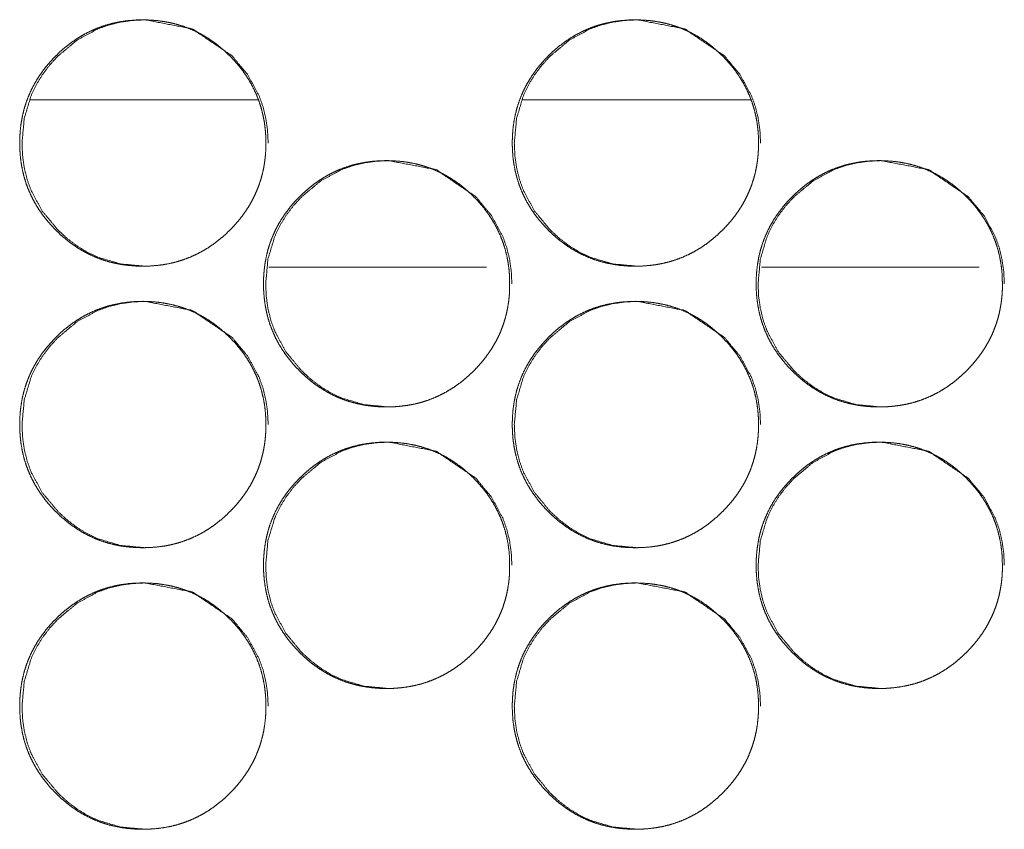
# Model space of a CAD drawing. Units: millimetres. Extents: x -7 to 7924, y -7 to 6389.
# Drawn here: x 3175 to 3203, y 4420 to 4443 of the extents above; entities that cross this region are included whole.
import ezdxf

# ---------------------------------------------------------------- set-up
doc = ezdxf.new("R2010")
doc.units = ezdxf.units.MM
doc.layers.add('Trimetric', color=7, linetype='Continuous')

msp = doc.modelspace()

# ---------------------------------------------------------------- linework, layer by layer
at = {"layer": 'Trimetric', "color": 151, "linetype": 'Continuous', "lineweight": 18}
for p, q in [((3175.064, 4440.901), (3181.523, 4440.901)), ((3189.044, 4440.901), (3195.513, 4440.901))]:
    msp.add_line(p, q, dxfattribs=at)
at = {"layer": 'Trimetric', "color": 193, "linetype": 'Continuous', "lineweight": 18}
for p, q in [((3188.021, 4436.151), (3181.839, 4436.151)), ((3202.01, 4436.151), (3195.827, 4436.151))]:
    msp.add_line(p, q, dxfattribs=at)
at = {"layer": 'Trimetric', "color": 151, "linetype": 'Continuous', "lineweight": 18}
for points, knots in [([(3181.75, 4439.675), (3181.751, 4439.497), (3181.739, 4439.32), (3181.719, 4439.148), (3181.692, 4438.977), (3181.656, 4438.812), (3181.612, 4438.649), (3181.56, 4438.489), (3181.5, 4438.333), (3181.432, 4438.18), (3181.356, 4438.03), (3181.272, 4437.883), (3181.18, 4437.741), (3181.079, 4437.6), (3180.972, 4437.464), (3180.855, 4437.33), (3180.732, 4437.201), (3180.584, 4437.061), (3180.43, 4436.929), (3180.273, 4436.809), (3180.111, 4436.698), (3179.946, 4436.599), (3179.775, 4436.51), (3179.6, 4436.431), (3179.422, 4436.363), (3179.238, 4436.305), (3179.051, 4436.258), (3178.859, 4436.221), (3178.664, 4436.196), (3178.462, 4436.18), (3178.26, 4436.175), (3178.057, 4436.18), (3177.854, 4436.196), (3177.659, 4436.222), (3177.466, 4436.259), (3177.279, 4436.305), (3177.095, 4436.363), (3176.916, 4436.431), (3176.742, 4436.51), (3176.571, 4436.599), (3176.406, 4436.697), (3176.244, 4436.808), (3176.088, 4436.927), (3175.934, 4437.059), (3175.787, 4437.199), (3175.647, 4437.346), (3175.515, 4437.501), (3175.396, 4437.657), (3175.285, 4437.82), (3175.186, 4437.986), (3175.097, 4438.157), (3175.018, 4438.331), (3174.95, 4438.51), (3174.892, 4438.694), (3174.846, 4438.881), (3174.809, 4439.074), (3174.783, 4439.269), (3174.767, 4439.471), (3174.762, 4439.674), (3174.767, 4439.877), (3174.783, 4440.08), (3174.809, 4440.275), (3174.846, 4440.469), (3174.892, 4440.656), (3174.95, 4440.84), (3175.018, 4441.019), (3175.096, 4441.193), (3175.186, 4441.364), (3175.284, 4441.53), (3175.395, 4441.692), (3175.514, 4441.848), (3175.646, 4442.002), (3175.785, 4442.149), (3175.933, 4442.289), (3176.087, 4442.422), (3176.244, 4442.541), (3176.407, 4442.652), (3176.572, 4442.751), (3176.743, 4442.84), (3176.917, 4442.919), (3177.095, 4442.987), (3177.279, 4443.044), (3177.466, 4443.091), (3177.659, 4443.128), (3177.853, 4443.154), (3178.055, 4443.17), (3178.258, 4443.175), (3178.461, 4443.169), (3178.663, 4443.154), (3178.858, 4443.127), (3179.051, 4443.091), (3179.238, 4443.044), (3179.422, 4442.986), (3179.601, 4442.918), (3179.775, 4442.839), (3179.946, 4442.75), (3180.111, 4442.652), (3180.273, 4442.541), (3180.429, 4442.422), (3180.583, 4442.29), (3180.73, 4442.15), (3180.869, 4442.003), (3181.001, 4441.849), (3181.12, 4441.693), (3181.231, 4441.53), (3181.329, 4441.365), (3181.418, 4441.194), (3181.497, 4441.02), (3181.565, 4440.841), (3181.623, 4440.657), (3181.669, 4440.47), (3181.707, 4440.276), (3181.733, 4440.081), (3181.749, 4439.878), (3181.75, 4439.675)], [0, 0, 0.00807, 0.01614, 0.023989, 0.031844, 0.039529, 0.047215, 0.054827, 0.062441, 0.070055, 0.077668, 0.08536, 0.093066, 0.100929, 0.108789, 0.116903, 0.12499, 0.134235, 0.143473, 0.15241, 0.161353, 0.170101, 0.178864, 0.187545, 0.196229, 0.204972, 0.213724, 0.222641, 0.231552, 0.240745, 0.249958, 0.259186, 0.268423, 0.277366, 0.286297, 0.29505, 0.303803, 0.312486, 0.321181, 0.329924, 0.338664, 0.347586, 0.356502, 0.365707, 0.37491, 0.384146, 0.393374, 0.402323, 0.41127, 0.42003, 0.428786, 0.437488, 0.44618, 0.454937, 0.46369, 0.472606, 0.481547, 0.490755, 0.499968, 0.509211, 0.518449, 0.527405, 0.536351, 0.545118, 0.553871, 0.562568, 0.571258, 0.58002, 0.588773, 0.597695, 0.606614, 0.615831, 0.625034, 0.634279, 0.643518, 0.652466, 0.661401, 0.670148, 0.678911, 0.687593, 0.696276, 0.705015, 0.713767, 0.722684, 0.731595, 0.740788, 0.750001, 0.759229, 0.768452, 0.777381, 0.786326, 0.795079, 0.803822, 0.812514, 0.821202, 0.829945, 0.838685, 0.847606, 0.856534, 0.86574, 0.874953, 0.884156, 0.893364, 0.902282, 0.911204, 0.919949, 0.928699, 0.937394, 0.946086, 0.954858, 0.96361, 0.972559, 0.981517, 0.990757, 1, 1]), ([(3178.326, 4436.175), (3178.324, 4436.175), (3177.625, 4436.239), (3176.981, 4436.431), (3176.678, 4436.575), (3176.39, 4436.751), (3176.115, 4436.959), (3175.853, 4437.199), (3175.404, 4437.739), (3175.084, 4438.331), (3174.972, 4438.647), (3174.892, 4438.976), (3174.844, 4439.318), (3174.828, 4439.674), (3174.892, 4440.373), (3175.084, 4441.019), (3175.228, 4441.322), (3175.403, 4441.611), (3175.611, 4441.887), (3175.851, 4442.149), (3176.39, 4442.598), (3176.982, 4442.919), (3177.297, 4443.031), (3177.625, 4443.111), (3177.967, 4443.159), (3178.321, 4443.175), (3179.664, 4442.918), (3180.793, 4442.15), (3181.24, 4441.612), (3181.559, 4441.02), (3181.671, 4440.704), (3181.751, 4440.374), (3181.8, 4440.031), (3181.817, 4439.675)], [0, 0, 0.00014, 0.042705, 0.083521, 0.103836, 0.124353, 0.145274, 0.166836, 0.20942, 0.250295, 0.270633, 0.291184, 0.312139, 0.333735, 0.376358, 0.417225, 0.437577, 0.458128, 0.479052, 0.500644, 0.543223, 0.584055, 0.604355, 0.624867, 0.645782, 0.667338, 0.750298, 0.833127, 0.875569, 0.91639, 0.936747, 0.957322, 0.978362, 1, 1]), ([(3195.738, 4439.675), (3195.739, 4439.497), (3195.727, 4439.32), (3195.708, 4439.148), (3195.68, 4438.977), (3195.644, 4438.812), (3195.6, 4438.649), (3195.548, 4438.489), (3195.488, 4438.333), (3195.42, 4438.18), (3195.344, 4438.03), (3195.26, 4437.883), (3195.168, 4437.741), (3195.067, 4437.6), (3194.96, 4437.464), (3194.842, 4437.33), (3194.719, 4437.201), (3194.572, 4437.061), (3194.417, 4436.929), (3194.261, 4436.809), (3194.099, 4436.698), (3193.933, 4436.599), (3193.762, 4436.51), (3193.588, 4436.431), (3193.409, 4436.363), (3193.225, 4436.305), (3193.039, 4436.258), (3192.846, 4436.221), (3192.651, 4436.196), (3192.449, 4436.18), (3192.247, 4436.175), (3192.043, 4436.18), (3191.841, 4436.196), (3191.646, 4436.222), (3191.452, 4436.259), (3191.266, 4436.305), (3191.081, 4436.363), (3190.903, 4436.431), (3190.728, 4436.51), (3190.557, 4436.599), (3190.392, 4436.697), (3190.23, 4436.808), (3190.074, 4436.927), (3189.92, 4437.059), (3189.773, 4437.199), (3189.633, 4437.346), (3189.501, 4437.501), (3189.382, 4437.657), (3189.271, 4437.82), (3189.172, 4437.986), (3189.083, 4438.157), (3189.004, 4438.331), (3188.936, 4438.51), (3188.879, 4438.694), (3188.832, 4438.881), (3188.795, 4439.074), (3188.769, 4439.269), (3188.753, 4439.471), (3188.748, 4439.674), (3188.753, 4439.877), (3188.769, 4440.08), (3188.795, 4440.275), (3188.832, 4440.469), (3188.878, 4440.656), (3188.936, 4440.84), (3189.004, 4441.019), (3189.082, 4441.193), (3189.171, 4441.364), (3189.271, 4441.53), (3189.381, 4441.692), (3189.5, 4441.848), (3189.632, 4442.002), (3189.772, 4442.149), (3189.919, 4442.289), (3190.074, 4442.422), (3190.23, 4442.541), (3190.393, 4442.652), (3190.558, 4442.751), (3190.729, 4442.84), (3190.903, 4442.919), (3191.082, 4442.987), (3191.266, 4443.044), (3191.453, 4443.091), (3191.646, 4443.128), (3191.84, 4443.154), (3192.042, 4443.17), (3192.245, 4443.175), (3192.448, 4443.169), (3192.65, 4443.154), (3192.845, 4443.127), (3193.039, 4443.091), (3193.225, 4443.044), (3193.409, 4442.986), (3193.588, 4442.918), (3193.763, 4442.839), (3193.933, 4442.75), (3194.099, 4442.652), (3194.261, 4442.541), (3194.417, 4442.422), (3194.571, 4442.29), (3194.718, 4442.15), (3194.857, 4442.003), (3194.989, 4441.849), (3195.108, 4441.693), (3195.218, 4441.53), (3195.317, 4441.365), (3195.406, 4441.194), (3195.485, 4441.02), (3195.553, 4440.841), (3195.611, 4440.657), (3195.658, 4440.47), (3195.695, 4440.276), (3195.721, 4440.081), (3195.737, 4439.878), (3195.738, 4439.675)], [0, 0, 0.008068, 0.016138, 0.023985, 0.031838, 0.039522, 0.047207, 0.054822, 0.06243, 0.070042, 0.077661, 0.085352, 0.093048, 0.100919, 0.108778, 0.116891, 0.124987, 0.13422, 0.143457, 0.152404, 0.161333, 0.170092, 0.178854, 0.187534, 0.19623, 0.204972, 0.213708, 0.222638, 0.231548, 0.240755, 0.249951, 0.259193, 0.268428, 0.27737, 0.2863, 0.295051, 0.303817, 0.312499, 0.321193, 0.329934, 0.338673, 0.347593, 0.356508, 0.365723, 0.374925, 0.384159, 0.393386, 0.402333, 0.411279, 0.420038, 0.428799, 0.437493, 0.446189, 0.454941, 0.463692, 0.472607, 0.481549, 0.490756, 0.499967, 0.509208, 0.518445, 0.527401, 0.536346, 0.545108, 0.553864, 0.562555, 0.571249, 0.580004, 0.588763, 0.597675, 0.606601, 0.615817, 0.625029, 0.634262, 0.64351, 0.652446, 0.661378, 0.670138, 0.678899, 0.687579, 0.696275, 0.705013, 0.713764, 0.722679, 0.731589, 0.740796, 0.749992, 0.759218, 0.768455, 0.777397, 0.786327, 0.795078, 0.803834, 0.812525, 0.821211, 0.829953, 0.838704, 0.847624, 0.856539, 0.865754, 0.874967, 0.884168, 0.893374, 0.902291, 0.911212, 0.919963, 0.928704, 0.937398, 0.946094, 0.954865, 0.963616, 0.972563, 0.98152, 0.990758, 1, 1]), ([(3192.306, 4436.175), (3192.304, 4436.175), (3191.605, 4436.239), (3190.96, 4436.431), (3190.658, 4436.575), (3190.369, 4436.751), (3190.094, 4436.959), (3189.832, 4437.199), (3189.383, 4437.739), (3189.063, 4438.331), (3188.951, 4438.647), (3188.871, 4438.976), (3188.823, 4439.318), (3188.807, 4439.674), (3188.871, 4440.373), (3189.063, 4441.019), (3189.206, 4441.322), (3189.382, 4441.611), (3189.59, 4441.887), (3189.83, 4442.149), (3190.369, 4442.598), (3190.961, 4442.919), (3191.276, 4443.031), (3191.605, 4443.111), (3191.947, 4443.159), (3192.301, 4443.175), (3193.645, 4442.918), (3194.773, 4442.15), (3195.22, 4441.612), (3195.54, 4441.02), (3195.652, 4440.704), (3195.732, 4440.374), (3195.781, 4440.031), (3195.798, 4439.675)], [0, 0, 0.00014, 0.042719, 0.083528, 0.10384, 0.124371, 0.145288, 0.166862, 0.209439, 0.250309, 0.270644, 0.291192, 0.312143, 0.333737, 0.376355, 0.417216, 0.437564, 0.458113, 0.479046, 0.500621, 0.543208, 0.584034, 0.60435, 0.624879, 0.64579, 0.667343, 0.75031, 0.833143, 0.875578, 0.916403, 0.936757, 0.957329, 0.978365, 1, 1]), ([(3188.674, 4435.675), (3188.674, 4435.497), (3188.663, 4435.32), (3188.643, 4435.148), (3188.615, 4434.978), (3188.58, 4434.812), (3188.535, 4434.649), (3188.484, 4434.489), (3188.424, 4434.333), (3188.356, 4434.18), (3188.28, 4434.03), (3188.195, 4433.883), (3188.103, 4433.741), (3188.003, 4433.6), (3187.895, 4433.464), (3187.778, 4433.33), (3187.655, 4433.201), (3187.508, 4433.061), (3187.353, 4432.929), (3187.197, 4432.809), (3187.034, 4432.698), (3186.869, 4432.599), (3186.698, 4432.51), (3186.524, 4432.431), (3186.345, 4432.363), (3186.161, 4432.305), (3185.975, 4432.258), (3185.782, 4432.222), (3185.587, 4432.196), (3185.385, 4432.18), (3185.183, 4432.175), (3184.979, 4432.18), (3184.777, 4432.196), (3184.582, 4432.222), (3184.388, 4432.259), (3184.202, 4432.306), (3184.018, 4432.363), (3183.839, 4432.431), (3183.664, 4432.509), (3183.494, 4432.599), (3183.329, 4432.698), (3183.166, 4432.808), (3183.011, 4432.927), (3182.857, 4433.059), (3182.71, 4433.199), (3182.57, 4433.346), (3182.438, 4433.501), (3182.318, 4433.657), (3182.208, 4433.82), (3182.109, 4433.985), (3182.019, 4434.156), (3181.941, 4434.331), (3181.873, 4434.51), (3181.815, 4434.694), (3181.768, 4434.881), (3181.731, 4435.074), (3181.706, 4435.269), (3181.69, 4435.471), (3181.685, 4435.674), (3181.69, 4435.877), (3181.706, 4436.08), (3181.731, 4436.275), (3181.768, 4436.469), (3181.815, 4436.656), (3181.873, 4436.84), (3181.941, 4437.019), (3182.019, 4437.193), (3182.108, 4437.364), (3182.207, 4437.53), (3182.317, 4437.692), (3182.437, 4437.848), (3182.568, 4438.002), (3182.708, 4438.149), (3182.856, 4438.29), (3183.01, 4438.421), (3183.166, 4438.541), (3183.329, 4438.652), (3183.494, 4438.751), (3183.665, 4438.841), (3183.84, 4438.919), (3184.019, 4438.987), (3184.202, 4439.045), (3184.389, 4439.092), (3184.582, 4439.128), (3184.776, 4439.154), (3184.978, 4439.17), (3185.18, 4439.175), (3185.384, 4439.169), (3185.586, 4439.153), (3185.781, 4439.128), (3185.975, 4439.091), (3186.161, 4439.044), (3186.345, 4438.986), (3186.524, 4438.918), (3186.699, 4438.84), (3186.869, 4438.75), (3187.034, 4438.651), (3187.197, 4438.541), (3187.352, 4438.421), (3187.507, 4438.29), (3187.653, 4438.15), (3187.793, 4438.003), (3187.925, 4437.849), (3188.044, 4437.693), (3188.154, 4437.53), (3188.253, 4437.365), (3188.342, 4437.194), (3188.42, 4437.02), (3188.488, 4436.841), (3188.546, 4436.657), (3188.593, 4436.47), (3188.63, 4436.276), (3188.656, 4436.081), (3188.673, 4435.878), (3188.674, 4435.675)], [0, 0, 0.008084, 0.016154, 0.024001, 0.031842, 0.039524, 0.047228, 0.054824, 0.062438, 0.070059, 0.077678, 0.08537, 0.093075, 0.100925, 0.108797, 0.116899, 0.124996, 0.13424, 0.143468, 0.152404, 0.161346, 0.170106, 0.178855, 0.187542, 0.196239, 0.204977, 0.213729, 0.222645, 0.231557, 0.240764, 0.249961, 0.259203, 0.268425, 0.277368, 0.286313, 0.295065, 0.303818, 0.312495, 0.32119, 0.329938, 0.338678, 0.347599, 0.356514, 0.365709, 0.374922, 0.384145, 0.393394, 0.402333, 0.411275, 0.420028, 0.42879, 0.437484, 0.446181, 0.454938, 0.463686, 0.472619, 0.481545, 0.490768, 0.499979, 0.509221, 0.518459, 0.527399, 0.536347, 0.54511, 0.553877, 0.562574, 0.571268, 0.58001, 0.588762, 0.597696, 0.606623, 0.61583, 0.625042, 0.634287, 0.643515, 0.652451, 0.661393, 0.670153, 0.678915, 0.687596, 0.696293, 0.705031, 0.713768, 0.722684, 0.731595, 0.740801, 0.749998, 0.759225, 0.768462, 0.777388, 0.786336, 0.795088, 0.80384, 0.812523, 0.821218, 0.829967, 0.838706, 0.847627, 0.856542, 0.865749, 0.874961, 0.884164, 0.89337, 0.902288, 0.911222, 0.919961, 0.928716, 0.937411, 0.946108, 0.95486, 0.963626, 0.972575, 0.981519, 0.990758, 1, 1]), ([(3185.246, 4432.175), (3185.243, 4432.175), (3184.545, 4432.239), (3183.9, 4432.431), (3183.598, 4432.575), (3183.309, 4432.751), (3183.034, 4432.959), (3182.771, 4433.199), (3182.323, 4433.739), (3182.003, 4434.331), (3181.891, 4434.647), (3181.811, 4434.976), (3181.763, 4435.318), (3181.747, 4435.674), (3181.811, 4436.373), (3182.003, 4437.019), (3182.147, 4437.321), (3182.322, 4437.611), (3182.53, 4437.887), (3182.77, 4438.149), (3183.309, 4438.598), (3183.901, 4438.919), (3184.216, 4439.031), (3184.545, 4439.111), (3184.886, 4439.159), (3185.241, 4439.175), (3186.584, 4438.918), (3187.713, 4438.15), (3188.159, 4437.612), (3188.479, 4437.02), (3188.591, 4436.704), (3188.672, 4436.374), (3188.72, 4436.031), (3188.737, 4435.675)], [0, 0, 0.00014, 0.042704, 0.08353, 0.103834, 0.124367, 0.145285, 0.166861, 0.209428, 0.250293, 0.270648, 0.291197, 0.31213, 0.333745, 0.376344, 0.417234, 0.437565, 0.458105, 0.479055, 0.500646, 0.543221, 0.58405, 0.604367, 0.624878, 0.645791, 0.667344, 0.750314, 0.833136, 0.875591, 0.916418, 0.936754, 0.957348, 0.978383, 1, 1]), ([(3202.664, 4435.675), (3202.664, 4435.497), (3202.653, 4435.32), (3202.633, 4435.148), (3202.605, 4434.978), (3202.57, 4434.812), (3202.526, 4434.649), (3202.474, 4434.489), (3202.414, 4434.333), (3202.346, 4434.18), (3202.27, 4434.03), (3202.185, 4433.883), (3202.094, 4433.741), (3201.993, 4433.6), (3201.885, 4433.464), (3201.768, 4433.33), (3201.645, 4433.201), (3201.497, 4433.061), (3201.343, 4432.929), (3201.186, 4432.809), (3201.024, 4432.698), (3200.858, 4432.599), (3200.688, 4432.51), (3200.513, 4432.431), (3200.335, 4432.363), (3200.151, 4432.305), (3199.964, 4432.258), (3199.771, 4432.222), (3199.576, 4432.196), (3199.374, 4432.18), (3199.172, 4432.175), (3198.969, 4432.18), (3198.766, 4432.196), (3198.571, 4432.222), (3198.377, 4432.259), (3198.19, 4432.306), (3198.006, 4432.363), (3197.828, 4432.431), (3197.653, 4432.509), (3197.482, 4432.599), (3197.317, 4432.698), (3197.155, 4432.808), (3196.999, 4432.927), (3196.845, 4433.059), (3196.698, 4433.199), (3196.558, 4433.346), (3196.426, 4433.501), (3196.307, 4433.657), (3196.196, 4433.82), (3196.097, 4433.985), (3196.008, 4434.156), (3195.929, 4434.331), (3195.861, 4434.51), (3195.803, 4434.694), (3195.756, 4434.881), (3195.72, 4435.074), (3195.693, 4435.269), (3195.678, 4435.471), (3195.673, 4435.674), (3195.678, 4435.877), (3195.694, 4436.08), (3195.72, 4436.275), (3195.756, 4436.469), (3195.803, 4436.656), (3195.861, 4436.84), (3195.929, 4437.019), (3196.007, 4437.193), (3196.096, 4437.364), (3196.195, 4437.53), (3196.306, 4437.692), (3196.425, 4437.848), (3196.557, 4438.002), (3196.696, 4438.149), (3196.844, 4438.29), (3196.999, 4438.421), (3197.155, 4438.541), (3197.318, 4438.652), (3197.483, 4438.751), (3197.654, 4438.841), (3197.829, 4438.919), (3198.007, 4438.987), (3198.191, 4439.045), (3198.378, 4439.092), (3198.57, 4439.128), (3198.765, 4439.154), (3198.967, 4439.17), (3199.17, 4439.175), (3199.373, 4439.169), (3199.575, 4439.153), (3199.771, 4439.128), (3199.964, 4439.091), (3200.151, 4439.044), (3200.335, 4438.986), (3200.513, 4438.918), (3200.688, 4438.84), (3200.859, 4438.75), (3201.024, 4438.651), (3201.186, 4438.541), (3201.342, 4438.421), (3201.496, 4438.29), (3201.643, 4438.15), (3201.783, 4438.003), (3201.914, 4437.849), (3202.033, 4437.693), (3202.144, 4437.53), (3202.243, 4437.365), (3202.332, 4437.194), (3202.41, 4437.02), (3202.478, 4436.841), (3202.536, 4436.657), (3202.583, 4436.47), (3202.62, 4436.276), (3202.646, 4436.081), (3202.663, 4435.878), (3202.664, 4435.675)], [0, 0, 0.008083, 0.016152, 0.023998, 0.031836, 0.03952, 0.047219, 0.054819, 0.062426, 0.070052, 0.07767, 0.085361, 0.093057, 0.100914, 0.108785, 0.116886, 0.124992, 0.134224, 0.143451, 0.152398, 0.161338, 0.170097, 0.178845, 0.187544, 0.196226, 0.204977, 0.213713, 0.222627, 0.231554, 0.240759, 0.249955, 0.259196, 0.268432, 0.277373, 0.286317, 0.295068, 0.303819, 0.312509, 0.321202, 0.32995, 0.338688, 0.347608, 0.356522, 0.365727, 0.374938, 0.38416, 0.393408, 0.402346, 0.411286, 0.420037, 0.428798, 0.437498, 0.446188, 0.454944, 0.463694, 0.472623, 0.48155, 0.49077, 0.499981, 0.509222, 0.518458, 0.527397, 0.536341, 0.545106, 0.553872, 0.562567, 0.571254, 0.580002, 0.588753, 0.597685, 0.606611, 0.615826, 0.625027, 0.634271, 0.643508, 0.652443, 0.661384, 0.670143, 0.678904, 0.687597, 0.696278, 0.705029, 0.713766, 0.72268, 0.731605, 0.740794, 0.750005, 0.759231, 0.768467, 0.777406, 0.786338, 0.795089, 0.80384, 0.812536, 0.821229, 0.829977, 0.838715, 0.847634, 0.85656, 0.865754, 0.874976, 0.884177, 0.893383, 0.902299, 0.911232, 0.91997, 0.928724, 0.937417, 0.946113, 0.954868, 0.963633, 0.97258, 0.981521, 0.990759, 1, 1]), ([(3199.228, 4432.175), (3199.225, 4432.175), (3198.526, 4432.239), (3197.881, 4432.431), (3197.579, 4432.575), (3197.29, 4432.751), (3197.015, 4432.959), (3196.753, 4433.199), (3196.304, 4433.739), (3195.984, 4434.331), (3195.872, 4434.647), (3195.792, 4434.976), (3195.744, 4435.318), (3195.728, 4435.674), (3195.792, 4436.373), (3195.984, 4437.019), (3196.128, 4437.321), (3196.304, 4437.611), (3196.511, 4437.887), (3196.751, 4438.149), (3197.291, 4438.598), (3197.882, 4438.919), (3198.198, 4439.031), (3198.526, 4439.111), (3198.868, 4439.159), (3199.223, 4439.175), (3200.566, 4438.918), (3201.695, 4438.15), (3202.142, 4437.612), (3202.462, 4437.02), (3202.574, 4436.704), (3202.654, 4436.374), (3202.703, 4436.031), (3202.72, 4435.675)], [0, 0, 0.00014, 0.042718, 0.083538, 0.103857, 0.12437, 0.145302, 0.166874, 0.209449, 0.250298, 0.27065, 0.291201, 0.312132, 0.333743, 0.376337, 0.417221, 0.437549, 0.458096, 0.479044, 0.500618, 0.543218, 0.584041, 0.604356, 0.624863, 0.645793, 0.667344, 0.750321, 0.833149, 0.87561, 0.916432, 0.936765, 0.957351, 0.978386, 1, 1]), ([(3181.75, 4431.675), (3181.751, 4431.497), (3181.739, 4431.32), (3181.719, 4431.148), (3181.692, 4430.977), (3181.656, 4430.812), (3181.612, 4430.649), (3181.56, 4430.489), (3181.5, 4430.333), (3181.432, 4430.18), (3181.356, 4430.03), (3181.272, 4429.883), (3181.18, 4429.741), (3181.079, 4429.6), (3180.972, 4429.464), (3180.855, 4429.33), (3180.732, 4429.201), (3180.584, 4429.061), (3180.43, 4428.929), (3180.273, 4428.809), (3180.111, 4428.698), (3179.946, 4428.599), (3179.775, 4428.51), (3179.6, 4428.431), (3179.422, 4428.363), (3179.238, 4428.305), (3179.051, 4428.258), (3178.859, 4428.221), (3178.664, 4428.196), (3178.462, 4428.18), (3178.26, 4428.175), (3178.057, 4428.18), (3177.854, 4428.196), (3177.659, 4428.222), (3177.466, 4428.259), (3177.279, 4428.305), (3177.095, 4428.363), (3176.916, 4428.431), (3176.742, 4428.51), (3176.571, 4428.599), (3176.406, 4428.697), (3176.244, 4428.808), (3176.088, 4428.927), (3175.934, 4429.059), (3175.787, 4429.199), (3175.647, 4429.346), (3175.515, 4429.501), (3175.396, 4429.657), (3175.285, 4429.82), (3175.186, 4429.986), (3175.097, 4430.157), (3175.018, 4430.331), (3174.95, 4430.51), (3174.892, 4430.694), (3174.846, 4430.881), (3174.809, 4431.074), (3174.783, 4431.269), (3174.767, 4431.471), (3174.762, 4431.674), (3174.767, 4431.877), (3174.783, 4432.08), (3174.809, 4432.275), (3174.846, 4432.469), (3174.892, 4432.656), (3174.95, 4432.84), (3175.018, 4433.019), (3175.096, 4433.193), (3175.186, 4433.364), (3175.284, 4433.53), (3175.395, 4433.692), (3175.514, 4433.848), (3175.646, 4434.002), (3175.785, 4434.149), (3175.933, 4434.289), (3176.087, 4434.422), (3176.244, 4434.541), (3176.407, 4434.652), (3176.572, 4434.751), (3176.743, 4434.84), (3176.917, 4434.919), (3177.095, 4434.987), (3177.279, 4435.044), (3177.466, 4435.091), (3177.659, 4435.128), (3177.853, 4435.154), (3178.055, 4435.17), (3178.258, 4435.175), (3178.461, 4435.169), (3178.663, 4435.154), (3178.858, 4435.127), (3179.051, 4435.091), (3179.238, 4435.044), (3179.422, 4434.986), (3179.601, 4434.918), (3179.775, 4434.84), (3179.946, 4434.75), (3180.111, 4434.652), (3180.273, 4434.541), (3180.429, 4434.422), (3180.583, 4434.29), (3180.73, 4434.15), (3180.869, 4434.003), (3181.001, 4433.849), (3181.12, 4433.693), (3181.231, 4433.53), (3181.329, 4433.365), (3181.418, 4433.194), (3181.497, 4433.02), (3181.565, 4432.841), (3181.623, 4432.657), (3181.669, 4432.47), (3181.707, 4432.276), (3181.733, 4432.081), (3181.749, 4431.878), (3181.75, 4431.675)], [0, 0, 0.008085, 0.016155, 0.024004, 0.031859, 0.039544, 0.04723, 0.054842, 0.062456, 0.07007, 0.077683, 0.085375, 0.093081, 0.100944, 0.108804, 0.116918, 0.125005, 0.13425, 0.143489, 0.152425, 0.161368, 0.170116, 0.178879, 0.18756, 0.196244, 0.204987, 0.213739, 0.222656, 0.231567, 0.240761, 0.249973, 0.259201, 0.268439, 0.27738, 0.286312, 0.295064, 0.303822, 0.3125, 0.321195, 0.329938, 0.338678, 0.347599, 0.356515, 0.365721, 0.374924, 0.384159, 0.393388, 0.402336, 0.411283, 0.420044, 0.4288, 0.437501, 0.446193, 0.454951, 0.463703, 0.472634, 0.481561, 0.490769, 0.499981, 0.509224, 0.518462, 0.527418, 0.536364, 0.545132, 0.553884, 0.562582, 0.571271, 0.580034, 0.588787, 0.597709, 0.606627, 0.615844, 0.625047, 0.634293, 0.643531, 0.65248, 0.661414, 0.670162, 0.678925, 0.687606, 0.69629, 0.705028, 0.713781, 0.722697, 0.731609, 0.740802, 0.750015, 0.759243, 0.768466, 0.777394, 0.78634, 0.795093, 0.803836, 0.812528, 0.821209, 0.829959, 0.838699, 0.847621, 0.856548, 0.865754, 0.874957, 0.884171, 0.893378, 0.902297, 0.911219, 0.919964, 0.928714, 0.937409, 0.946101, 0.954873, 0.963625, 0.972574, 0.981517, 0.990772, 1, 1]), ([(3178.326, 4428.175), (3178.324, 4428.175), (3177.625, 4428.239), (3176.981, 4428.431), (3176.678, 4428.575), (3176.39, 4428.751), (3176.115, 4428.959), (3175.853, 4429.199), (3175.404, 4429.739), (3175.084, 4430.331), (3174.972, 4430.647), (3174.892, 4430.976), (3174.844, 4431.318), (3174.828, 4431.674), (3174.892, 4432.373), (3175.084, 4433.019), (3175.228, 4433.322), (3175.403, 4433.611), (3175.611, 4433.887), (3175.851, 4434.149), (3176.39, 4434.598), (3176.982, 4434.919), (3177.297, 4435.031), (3177.625, 4435.111), (3177.967, 4435.159), (3178.321, 4435.175), (3179.664, 4434.918), (3180.793, 4434.15), (3181.24, 4433.612), (3181.559, 4433.02), (3181.671, 4432.704), (3181.751, 4432.374), (3181.8, 4432.031), (3181.817, 4431.675)], [0, 0, 0.00014, 0.042706, 0.083523, 0.103838, 0.124356, 0.145276, 0.166839, 0.209439, 0.250298, 0.270636, 0.291187, 0.312142, 0.333739, 0.376362, 0.417231, 0.437582, 0.458134, 0.479059, 0.500651, 0.54323, 0.584063, 0.604364, 0.624876, 0.645792, 0.667348, 0.750309, 0.833128, 0.875587, 0.916409, 0.936766, 0.957342, 0.978382, 1, 1]), ([(3195.738, 4431.675), (3195.739, 4431.497), (3195.727, 4431.32), (3195.708, 4431.148), (3195.68, 4430.977), (3195.644, 4430.812), (3195.6, 4430.649), (3195.548, 4430.489), (3195.488, 4430.333), (3195.42, 4430.18), (3195.344, 4430.03), (3195.26, 4429.883), (3195.168, 4429.741), (3195.067, 4429.6), (3194.96, 4429.464), (3194.842, 4429.33), (3194.719, 4429.201), (3194.572, 4429.061), (3194.417, 4428.929), (3194.261, 4428.809), (3194.099, 4428.698), (3193.933, 4428.599), (3193.762, 4428.51), (3193.588, 4428.431), (3193.409, 4428.363), (3193.225, 4428.305), (3193.039, 4428.258), (3192.846, 4428.221), (3192.651, 4428.196), (3192.449, 4428.18), (3192.247, 4428.175), (3192.043, 4428.18), (3191.841, 4428.196), (3191.646, 4428.222), (3191.452, 4428.259), (3191.266, 4428.305), (3191.081, 4428.363), (3190.903, 4428.431), (3190.728, 4428.51), (3190.557, 4428.599), (3190.392, 4428.697), (3190.23, 4428.808), (3190.074, 4428.927), (3189.92, 4429.059), (3189.773, 4429.199), (3189.633, 4429.346), (3189.501, 4429.501), (3189.382, 4429.657), (3189.271, 4429.82), (3189.172, 4429.986), (3189.083, 4430.157), (3189.004, 4430.331), (3188.936, 4430.51), (3188.879, 4430.694), (3188.832, 4430.881), (3188.795, 4431.074), (3188.769, 4431.269), (3188.753, 4431.471), (3188.748, 4431.674), (3188.753, 4431.877), (3188.769, 4432.08), (3188.795, 4432.275), (3188.832, 4432.469), (3188.878, 4432.656), (3188.936, 4432.84), (3189.004, 4433.019), (3189.082, 4433.193), (3189.171, 4433.364), (3189.271, 4433.53), (3189.381, 4433.692), (3189.5, 4433.848), (3189.632, 4434.002), (3189.772, 4434.149), (3189.919, 4434.289), (3190.074, 4434.422), (3190.23, 4434.541), (3190.393, 4434.652), (3190.558, 4434.751), (3190.729, 4434.84), (3190.903, 4434.919), (3191.082, 4434.987), (3191.266, 4435.044), (3191.453, 4435.091), (3191.646, 4435.128), (3191.84, 4435.154), (3192.042, 4435.17), (3192.245, 4435.175), (3192.448, 4435.169), (3192.65, 4435.154), (3192.845, 4435.127), (3193.039, 4435.091), (3193.225, 4435.044), (3193.409, 4434.986), (3193.588, 4434.918), (3193.763, 4434.84), (3193.933, 4434.75), (3194.099, 4434.652), (3194.261, 4434.541), (3194.417, 4434.422), (3194.571, 4434.29), (3194.718, 4434.15), (3194.857, 4434.003), (3194.989, 4433.849), (3195.108, 4433.693), (3195.218, 4433.53), (3195.317, 4433.365), (3195.406, 4433.194), (3195.485, 4433.02), (3195.553, 4432.841), (3195.611, 4432.657), (3195.658, 4432.47), (3195.695, 4432.276), (3195.721, 4432.081), (3195.737, 4431.878), (3195.738, 4431.675)], [0, 0, 0.008083, 0.016153, 0.024, 0.031853, 0.039537, 0.047222, 0.054837, 0.062445, 0.070057, 0.077676, 0.085367, 0.093064, 0.100934, 0.108793, 0.116906, 0.125002, 0.134235, 0.143472, 0.152419, 0.161348, 0.170107, 0.178869, 0.187549, 0.196245, 0.204987, 0.213724, 0.222653, 0.231564, 0.24077, 0.249966, 0.259208, 0.268444, 0.277384, 0.286314, 0.295066, 0.303836, 0.312513, 0.321206, 0.329948, 0.338686, 0.347607, 0.356521, 0.365737, 0.374939, 0.384172, 0.393399, 0.402347, 0.411292, 0.420051, 0.428813, 0.437507, 0.446203, 0.454954, 0.463706, 0.472635, 0.481562, 0.490769, 0.49998, 0.509221, 0.518458, 0.527415, 0.536359, 0.545122, 0.553878, 0.562568, 0.571262, 0.580017, 0.588776, 0.597688, 0.606615, 0.61583, 0.625042, 0.634275, 0.643524, 0.652459, 0.661392, 0.670151, 0.678913, 0.687593, 0.696289, 0.705026, 0.713777, 0.722693, 0.731603, 0.740809, 0.750005, 0.759232, 0.768469, 0.777411, 0.78634, 0.795092, 0.803848, 0.812538, 0.821219, 0.829967, 0.838718, 0.847639, 0.856553, 0.865769, 0.87497, 0.884183, 0.893389, 0.902306, 0.911227, 0.919978, 0.928719, 0.937413, 0.946109, 0.95488, 0.963631, 0.972578, 0.98152, 0.990773, 1, 1]), ([(3192.306, 4428.175), (3192.304, 4428.175), (3191.605, 4428.239), (3190.96, 4428.431), (3190.658, 4428.575), (3190.369, 4428.751), (3190.094, 4428.959), (3189.832, 4429.199), (3189.383, 4429.739), (3189.063, 4430.331), (3188.951, 4430.647), (3188.871, 4430.976), (3188.823, 4431.318), (3188.807, 4431.674), (3188.871, 4432.373), (3189.063, 4433.019), (3189.206, 4433.322), (3189.382, 4433.611), (3189.59, 4433.887), (3189.83, 4434.149), (3190.369, 4434.598), (3190.961, 4434.919), (3191.276, 4435.031), (3191.605, 4435.111), (3191.947, 4435.159), (3192.301, 4435.175), (3193.645, 4434.918), (3194.773, 4434.15), (3195.22, 4433.612), (3195.54, 4433.02), (3195.652, 4432.704), (3195.732, 4432.374), (3195.781, 4432.031), (3195.798, 4431.675)], [0, 0, 0.00014, 0.042719, 0.08353, 0.103842, 0.124374, 0.145291, 0.166865, 0.209459, 0.250311, 0.270646, 0.291195, 0.312146, 0.33374, 0.376359, 0.417222, 0.43757, 0.458119, 0.479052, 0.500628, 0.543216, 0.584043, 0.604359, 0.624888, 0.6458, 0.667353, 0.750321, 0.833144, 0.875596, 0.916422, 0.936776, 0.957348, 0.978385, 1, 1]), ([(3188.674, 4427.675), (3188.674, 4427.497), (3188.663, 4427.32), (3188.643, 4427.148), (3188.615, 4426.978), (3188.58, 4426.812), (3188.535, 4426.649), (3188.484, 4426.489), (3188.424, 4426.333), (3188.356, 4426.18), (3188.28, 4426.03), (3188.195, 4425.883), (3188.103, 4425.741), (3188.003, 4425.6), (3187.895, 4425.464), (3187.778, 4425.33), (3187.655, 4425.201), (3187.508, 4425.061), (3187.353, 4424.929), (3187.197, 4424.809), (3187.034, 4424.698), (3186.869, 4424.599), (3186.698, 4424.51), (3186.524, 4424.431), (3186.345, 4424.363), (3186.161, 4424.305), (3185.975, 4424.258), (3185.782, 4424.222), (3185.587, 4424.196), (3185.385, 4424.18), (3185.183, 4424.175), (3184.979, 4424.18), (3184.777, 4424.196), (3184.582, 4424.222), (3184.388, 4424.259), (3184.202, 4424.306), (3184.018, 4424.363), (3183.839, 4424.431), (3183.664, 4424.509), (3183.494, 4424.599), (3183.329, 4424.698), (3183.166, 4424.808), (3183.011, 4424.927), (3182.857, 4425.059), (3182.71, 4425.199), (3182.57, 4425.346), (3182.438, 4425.501), (3182.318, 4425.657), (3182.208, 4425.82), (3182.109, 4425.985), (3182.019, 4426.156), (3181.941, 4426.331), (3181.873, 4426.51), (3181.815, 4426.694), (3181.768, 4426.881), (3181.731, 4427.074), (3181.706, 4427.269), (3181.69, 4427.471), (3181.685, 4427.674), (3181.69, 4427.877), (3181.706, 4428.08), (3181.731, 4428.275), (3181.768, 4428.469), (3181.815, 4428.656), (3181.873, 4428.84), (3181.941, 4429.019), (3182.019, 4429.193), (3182.108, 4429.364), (3182.207, 4429.53), (3182.317, 4429.692), (3182.437, 4429.848), (3182.568, 4430.002), (3182.708, 4430.149), (3182.856, 4430.29), (3183.01, 4430.421), (3183.166, 4430.541), (3183.329, 4430.652), (3183.494, 4430.751), (3183.665, 4430.841), (3183.84, 4430.919), (3184.019, 4430.987), (3184.202, 4431.045), (3184.389, 4431.092), (3184.582, 4431.128), (3184.776, 4431.154), (3184.978, 4431.17), (3185.18, 4431.175), (3185.384, 4431.169), (3185.586, 4431.153), (3185.781, 4431.128), (3185.975, 4431.091), (3186.161, 4431.044), (3186.345, 4430.986), (3186.524, 4430.918), (3186.699, 4430.84), (3186.869, 4430.75), (3187.034, 4430.651), (3187.197, 4430.541), (3187.352, 4430.421), (3187.507, 4430.29), (3187.653, 4430.15), (3187.793, 4430.003), (3187.925, 4429.849), (3188.044, 4429.693), (3188.154, 4429.53), (3188.253, 4429.365), (3188.342, 4429.194), (3188.42, 4429.02), (3188.488, 4428.841), (3188.546, 4428.657), (3188.593, 4428.47), (3188.63, 4428.276), (3188.656, 4428.081), (3188.673, 4427.878), (3188.674, 4427.675)], [0, 0, 0.008069, 0.016154, 0.024001, 0.031842, 0.039524, 0.047228, 0.054824, 0.062438, 0.070059, 0.077664, 0.08537, 0.093075, 0.100925, 0.108796, 0.116898, 0.124995, 0.13424, 0.143468, 0.152404, 0.161346, 0.170106, 0.178855, 0.187542, 0.196239, 0.204977, 0.213728, 0.222644, 0.231557, 0.240763, 0.249961, 0.259203, 0.268425, 0.277368, 0.286313, 0.295065, 0.303817, 0.312495, 0.321189, 0.329938, 0.338677, 0.347599, 0.356514, 0.365709, 0.374922, 0.384145, 0.393394, 0.402333, 0.411275, 0.420027, 0.42879, 0.437484, 0.446181, 0.454938, 0.463686, 0.472619, 0.481545, 0.490767, 0.499979, 0.509221, 0.518458, 0.527399, 0.536347, 0.54511, 0.553877, 0.562573, 0.571268, 0.58001, 0.588762, 0.597696, 0.606623, 0.615829, 0.625042, 0.634287, 0.643515, 0.652451, 0.661393, 0.670153, 0.678915, 0.687596, 0.696293, 0.705031, 0.713768, 0.722684, 0.731595, 0.740801, 0.749998, 0.759225, 0.768462, 0.777388, 0.786336, 0.795088, 0.80384, 0.812523, 0.821218, 0.829967, 0.838706, 0.847627, 0.856542, 0.865749, 0.874961, 0.884164, 0.89337, 0.902288, 0.911222, 0.919961, 0.928716, 0.937411, 0.946108, 0.95486, 0.963626, 0.972575, 0.981519, 0.990758, 1, 1]), ([(3185.246, 4424.175), (3185.243, 4424.175), (3184.545, 4424.239), (3183.9, 4424.431), (3183.598, 4424.575), (3183.309, 4424.751), (3183.034, 4424.959), (3182.771, 4425.199), (3182.323, 4425.739), (3182.003, 4426.331), (3181.891, 4426.647), (3181.811, 4426.976), (3181.763, 4427.318), (3181.747, 4427.674), (3181.811, 4428.373), (3182.003, 4429.019), (3182.147, 4429.321), (3182.322, 4429.611), (3182.53, 4429.887), (3182.77, 4430.149), (3183.309, 4430.598), (3183.901, 4430.919), (3184.216, 4431.031), (3184.545, 4431.111), (3184.886, 4431.159), (3185.241, 4431.175), (3186.584, 4430.918), (3187.713, 4430.15), (3188.159, 4429.612), (3188.479, 4429.02), (3188.591, 4428.704), (3188.672, 4428.374), (3188.72, 4428.031), (3188.737, 4427.675)], [0, 0, 0.00014, 0.042704, 0.08353, 0.103834, 0.124367, 0.145285, 0.166861, 0.209428, 0.250293, 0.270648, 0.291197, 0.31213, 0.333745, 0.376344, 0.417234, 0.437565, 0.458105, 0.479055, 0.500646, 0.543221, 0.58405, 0.604367, 0.624878, 0.645791, 0.667344, 0.750314, 0.833136, 0.875591, 0.916418, 0.936754, 0.957348, 0.978383, 1, 1]), ([(3202.664, 4427.675), (3202.664, 4427.497), (3202.653, 4427.32), (3202.633, 4427.148), (3202.605, 4426.978), (3202.57, 4426.812), (3202.526, 4426.649), (3202.474, 4426.489), (3202.414, 4426.333), (3202.346, 4426.18), (3202.27, 4426.03), (3202.185, 4425.883), (3202.094, 4425.741), (3201.993, 4425.6), (3201.885, 4425.464), (3201.768, 4425.33), (3201.645, 4425.201), (3201.497, 4425.061), (3201.343, 4424.929), (3201.186, 4424.809), (3201.024, 4424.698), (3200.858, 4424.599), (3200.688, 4424.51), (3200.513, 4424.431), (3200.335, 4424.363), (3200.151, 4424.305), (3199.964, 4424.258), (3199.771, 4424.222), (3199.576, 4424.196), (3199.374, 4424.18), (3199.172, 4424.175), (3198.969, 4424.18), (3198.766, 4424.196), (3198.571, 4424.222), (3198.377, 4424.259), (3198.19, 4424.306), (3198.006, 4424.363), (3197.828, 4424.431), (3197.653, 4424.509), (3197.482, 4424.599), (3197.317, 4424.698), (3197.155, 4424.808), (3196.999, 4424.927), (3196.845, 4425.059), (3196.698, 4425.199), (3196.558, 4425.346), (3196.426, 4425.501), (3196.307, 4425.657), (3196.196, 4425.82), (3196.097, 4425.985), (3196.008, 4426.156), (3195.929, 4426.331), (3195.861, 4426.51), (3195.803, 4426.694), (3195.756, 4426.881), (3195.72, 4427.074), (3195.693, 4427.269), (3195.678, 4427.471), (3195.673, 4427.674), (3195.678, 4427.877), (3195.694, 4428.08), (3195.72, 4428.275), (3195.756, 4428.469), (3195.803, 4428.656), (3195.861, 4428.84), (3195.929, 4429.019), (3196.007, 4429.193), (3196.096, 4429.364), (3196.195, 4429.53), (3196.306, 4429.692), (3196.425, 4429.848), (3196.557, 4430.002), (3196.696, 4430.149), (3196.844, 4430.29), (3196.999, 4430.421), (3197.155, 4430.541), (3197.318, 4430.652), (3197.483, 4430.751), (3197.654, 4430.841), (3197.829, 4430.919), (3198.007, 4430.987), (3198.191, 4431.045), (3198.378, 4431.092), (3198.57, 4431.128), (3198.765, 4431.154), (3198.967, 4431.17), (3199.17, 4431.175), (3199.373, 4431.169), (3199.575, 4431.153), (3199.771, 4431.128), (3199.964, 4431.091), (3200.151, 4431.044), (3200.335, 4430.986), (3200.513, 4430.918), (3200.688, 4430.84), (3200.859, 4430.75), (3201.024, 4430.651), (3201.186, 4430.541), (3201.342, 4430.421), (3201.496, 4430.29), (3201.643, 4430.15), (3201.783, 4430.003), (3201.914, 4429.849), (3202.033, 4429.693), (3202.144, 4429.53), (3202.243, 4429.365), (3202.332, 4429.194), (3202.41, 4429.02), (3202.478, 4428.841), (3202.536, 4428.657), (3202.583, 4428.47), (3202.62, 4428.276), (3202.646, 4428.081), (3202.663, 4427.878), (3202.664, 4427.675)], [0, 0, 0.008068, 0.016152, 0.023998, 0.031836, 0.03952, 0.047219, 0.054819, 0.062426, 0.070052, 0.077657, 0.08536, 0.093056, 0.100914, 0.108784, 0.116885, 0.124991, 0.134224, 0.143451, 0.152397, 0.161338, 0.170097, 0.178844, 0.187544, 0.196225, 0.204976, 0.213713, 0.222627, 0.231554, 0.240758, 0.249954, 0.259195, 0.268431, 0.277373, 0.286317, 0.295067, 0.303818, 0.312508, 0.321202, 0.32995, 0.338688, 0.347607, 0.356521, 0.365726, 0.374938, 0.38416, 0.393408, 0.402346, 0.411286, 0.420037, 0.428798, 0.437498, 0.446188, 0.454943, 0.463694, 0.472623, 0.48155, 0.49077, 0.499981, 0.509221, 0.518457, 0.527397, 0.536341, 0.545106, 0.553872, 0.562567, 0.571254, 0.580002, 0.588753, 0.597685, 0.606611, 0.615826, 0.625027, 0.63427, 0.643508, 0.652443, 0.661384, 0.670143, 0.678904, 0.687597, 0.696278, 0.705029, 0.713766, 0.72268, 0.731605, 0.740794, 0.750005, 0.759231, 0.768467, 0.777406, 0.786338, 0.795089, 0.80384, 0.812536, 0.821229, 0.829977, 0.838715, 0.847634, 0.85656, 0.865754, 0.874976, 0.884177, 0.893383, 0.902299, 0.911232, 0.91997, 0.928724, 0.937417, 0.946112, 0.954868, 0.963633, 0.97258, 0.981521, 0.990759, 1, 1]), ([(3199.228, 4424.175), (3199.225, 4424.175), (3198.526, 4424.239), (3197.881, 4424.431), (3197.579, 4424.575), (3197.29, 4424.751), (3197.015, 4424.959), (3196.753, 4425.199), (3196.304, 4425.739), (3195.984, 4426.331), (3195.872, 4426.647), (3195.792, 4426.976), (3195.744, 4427.318), (3195.728, 4427.674), (3195.792, 4428.373), (3195.984, 4429.019), (3196.128, 4429.321), (3196.304, 4429.611), (3196.511, 4429.887), (3196.751, 4430.149), (3197.291, 4430.598), (3197.882, 4430.919), (3198.198, 4431.031), (3198.526, 4431.111), (3198.868, 4431.159), (3199.223, 4431.175), (3200.566, 4430.918), (3201.695, 4430.15), (3202.142, 4429.612), (3202.462, 4429.02), (3202.574, 4428.704), (3202.654, 4428.374), (3202.703, 4428.031), (3202.72, 4427.675)], [0, 0, 0.00014, 0.042718, 0.083538, 0.103857, 0.12437, 0.145302, 0.166874, 0.209449, 0.250298, 0.27065, 0.291201, 0.312132, 0.333743, 0.376337, 0.417221, 0.437549, 0.458096, 0.479044, 0.500618, 0.543218, 0.584041, 0.604356, 0.624863, 0.645793, 0.667344, 0.750321, 0.833149, 0.87561, 0.916432, 0.936765, 0.957351, 0.978386, 1, 1]), ([(3181.75, 4423.675), (3181.751, 4423.497), (3181.739, 4423.32), (3181.719, 4423.148), (3181.692, 4422.977), (3181.656, 4422.812), (3181.612, 4422.649), (3181.56, 4422.489), (3181.5, 4422.333), (3181.432, 4422.18), (3181.356, 4422.03), (3181.272, 4421.883), (3181.18, 4421.741), (3181.079, 4421.6), (3180.972, 4421.464), (3180.855, 4421.33), (3180.732, 4421.201), (3180.584, 4421.061), (3180.43, 4420.929), (3180.273, 4420.809), (3180.111, 4420.698), (3179.946, 4420.599), (3179.775, 4420.51), (3179.6, 4420.431), (3179.422, 4420.363), (3179.238, 4420.305), (3179.051, 4420.258), (3178.859, 4420.221), (3178.664, 4420.196), (3178.462, 4420.18), (3178.26, 4420.175), (3178.057, 4420.18), (3177.854, 4420.196), (3177.659, 4420.222), (3177.466, 4420.259), (3177.279, 4420.305), (3177.095, 4420.363), (3176.916, 4420.431), (3176.742, 4420.51), (3176.571, 4420.598), (3176.406, 4420.697), (3176.244, 4420.808), (3176.088, 4420.927), (3175.934, 4421.059), (3175.787, 4421.199), (3175.647, 4421.346), (3175.515, 4421.501), (3175.396, 4421.657), (3175.285, 4421.82), (3175.186, 4421.986), (3175.097, 4422.157), (3175.018, 4422.331), (3174.95, 4422.51), (3174.892, 4422.694), (3174.846, 4422.881), (3174.809, 4423.074), (3174.783, 4423.269), (3174.767, 4423.471), (3174.762, 4423.674), (3174.767, 4423.877), (3174.783, 4424.08), (3174.809, 4424.275), (3174.846, 4424.469), (3174.892, 4424.656), (3174.95, 4424.84), (3175.018, 4425.019), (3175.096, 4425.193), (3175.186, 4425.364), (3175.284, 4425.53), (3175.395, 4425.692), (3175.514, 4425.848), (3175.646, 4426.002), (3175.785, 4426.149), (3175.933, 4426.289), (3176.087, 4426.422), (3176.244, 4426.541), (3176.407, 4426.652), (3176.572, 4426.751), (3176.743, 4426.84), (3176.917, 4426.919), (3177.095, 4426.987), (3177.279, 4427.044), (3177.466, 4427.091), (3177.659, 4427.128), (3177.853, 4427.154), (3178.055, 4427.17), (3178.258, 4427.175), (3178.461, 4427.169), (3178.663, 4427.154), (3178.858, 4427.127), (3179.051, 4427.091), (3179.238, 4427.044), (3179.422, 4426.986), (3179.601, 4426.918), (3179.775, 4426.84), (3179.946, 4426.75), (3180.111, 4426.652), (3180.273, 4426.541), (3180.429, 4426.422), (3180.583, 4426.29), (3180.73, 4426.15), (3180.869, 4426.003), (3181.001, 4425.849), (3181.12, 4425.693), (3181.231, 4425.53), (3181.329, 4425.365), (3181.418, 4425.194), (3181.497, 4425.02), (3181.565, 4424.841), (3181.623, 4424.657), (3181.669, 4424.47), (3181.707, 4424.276), (3181.733, 4424.081), (3181.749, 4423.878), (3181.75, 4423.675)], [0, 0, 0.008085, 0.016155, 0.024004, 0.031859, 0.039544, 0.04723, 0.054842, 0.062456, 0.07007, 0.077683, 0.085375, 0.093081, 0.100944, 0.108804, 0.116907, 0.125004, 0.13425, 0.143488, 0.152425, 0.161368, 0.170115, 0.178878, 0.18756, 0.196243, 0.204986, 0.213739, 0.222655, 0.231567, 0.24076, 0.249973, 0.259201, 0.268439, 0.27738, 0.286311, 0.295064, 0.303821, 0.312499, 0.321194, 0.329937, 0.338677, 0.347599, 0.356515, 0.36572, 0.374923, 0.384159, 0.393387, 0.402336, 0.411283, 0.420043, 0.428799, 0.4375, 0.446193, 0.45495, 0.463703, 0.472634, 0.48156, 0.490768, 0.499981, 0.509224, 0.518477, 0.527418, 0.536364, 0.545131, 0.553884, 0.562581, 0.57127, 0.580033, 0.588786, 0.597708, 0.606627, 0.615844, 0.625058, 0.634293, 0.643531, 0.65248, 0.661414, 0.670162, 0.678925, 0.687606, 0.69629, 0.705028, 0.713781, 0.722697, 0.731609, 0.740802, 0.750015, 0.759243, 0.768466, 0.777394, 0.78634, 0.795093, 0.803836, 0.812528, 0.821209, 0.829959, 0.838699, 0.847621, 0.856548, 0.865754, 0.874957, 0.884171, 0.893378, 0.902297, 0.911219, 0.919964, 0.928714, 0.937409, 0.946101, 0.954873, 0.963625, 0.972574, 0.981517, 0.990772, 1, 1]), ([(3178.326, 4420.175), (3178.324, 4420.175), (3177.625, 4420.239), (3176.981, 4420.431), (3176.678, 4420.575), (3176.39, 4420.751), (3176.115, 4420.959), (3175.853, 4421.199), (3175.404, 4421.739), (3175.084, 4422.331), (3174.972, 4422.647), (3174.892, 4422.976), (3174.844, 4423.318), (3174.828, 4423.674), (3174.892, 4424.373), (3175.084, 4425.019), (3175.228, 4425.322), (3175.403, 4425.611), (3175.611, 4425.887), (3175.851, 4426.149), (3176.39, 4426.598), (3176.982, 4426.919), (3177.297, 4427.031), (3177.625, 4427.111), (3177.967, 4427.159), (3178.321, 4427.175), (3179.664, 4426.918), (3180.793, 4426.15), (3181.24, 4425.612), (3181.559, 4425.02), (3181.671, 4424.704), (3181.751, 4424.374), (3181.8, 4424.031), (3181.817, 4423.675)], [0, 0, 0.00014, 0.042706, 0.083522, 0.103838, 0.124355, 0.145276, 0.166839, 0.209438, 0.250297, 0.270635, 0.291187, 0.312142, 0.333738, 0.376361, 0.41723, 0.437581, 0.458133, 0.479058, 0.500665, 0.543231, 0.584064, 0.604365, 0.624877, 0.645792, 0.667348, 0.75031, 0.833129, 0.875587, 0.916409, 0.936766, 0.957342, 0.978382, 1, 1]), ([(3195.738, 4423.675), (3195.739, 4423.497), (3195.727, 4423.32), (3195.708, 4423.148), (3195.68, 4422.977), (3195.644, 4422.812), (3195.6, 4422.649), (3195.548, 4422.489), (3195.488, 4422.333), (3195.42, 4422.18), (3195.344, 4422.03), (3195.26, 4421.883), (3195.168, 4421.741), (3195.067, 4421.6), (3194.96, 4421.464), (3194.842, 4421.33), (3194.719, 4421.201), (3194.572, 4421.061), (3194.417, 4420.929), (3194.261, 4420.809), (3194.099, 4420.698), (3193.933, 4420.599), (3193.762, 4420.51), (3193.588, 4420.431), (3193.409, 4420.363), (3193.225, 4420.305), (3193.039, 4420.258), (3192.846, 4420.221), (3192.651, 4420.196), (3192.449, 4420.18), (3192.247, 4420.175), (3192.043, 4420.18), (3191.841, 4420.196), (3191.646, 4420.222), (3191.452, 4420.259), (3191.266, 4420.305), (3191.081, 4420.363), (3190.903, 4420.431), (3190.728, 4420.51), (3190.557, 4420.598), (3190.392, 4420.697), (3190.23, 4420.808), (3190.074, 4420.927), (3189.92, 4421.059), (3189.773, 4421.199), (3189.633, 4421.346), (3189.501, 4421.501), (3189.382, 4421.657), (3189.271, 4421.82), (3189.172, 4421.986), (3189.083, 4422.157), (3189.004, 4422.331), (3188.936, 4422.51), (3188.879, 4422.694), (3188.832, 4422.881), (3188.795, 4423.074), (3188.769, 4423.269), (3188.753, 4423.471), (3188.748, 4423.674), (3188.753, 4423.877), (3188.769, 4424.08), (3188.795, 4424.275), (3188.832, 4424.469), (3188.878, 4424.656), (3188.936, 4424.84), (3189.004, 4425.019), (3189.082, 4425.193), (3189.171, 4425.364), (3189.271, 4425.53), (3189.381, 4425.692), (3189.5, 4425.848), (3189.632, 4426.002), (3189.772, 4426.149), (3189.919, 4426.289), (3190.074, 4426.422), (3190.23, 4426.541), (3190.393, 4426.652), (3190.558, 4426.751), (3190.729, 4426.84), (3190.903, 4426.919), (3191.082, 4426.987), (3191.266, 4427.044), (3191.453, 4427.091), (3191.646, 4427.128), (3191.84, 4427.154), (3192.042, 4427.17), (3192.245, 4427.175), (3192.448, 4427.169), (3192.65, 4427.154), (3192.845, 4427.127), (3193.039, 4427.091), (3193.225, 4427.044), (3193.409, 4426.986), (3193.588, 4426.918), (3193.763, 4426.84), (3193.933, 4426.75), (3194.099, 4426.652), (3194.261, 4426.541), (3194.417, 4426.422), (3194.571, 4426.29), (3194.718, 4426.15), (3194.857, 4426.003), (3194.989, 4425.849), (3195.108, 4425.693), (3195.218, 4425.53), (3195.317, 4425.365), (3195.406, 4425.194), (3195.485, 4425.02), (3195.553, 4424.841), (3195.611, 4424.657), (3195.658, 4424.47), (3195.695, 4424.276), (3195.721, 4424.081), (3195.737, 4423.878), (3195.738, 4423.675)], [0, 0, 0.008083, 0.016153, 0.024, 0.031853, 0.039537, 0.047222, 0.054837, 0.062445, 0.070057, 0.077676, 0.085367, 0.093064, 0.100934, 0.108793, 0.116895, 0.125001, 0.134234, 0.143471, 0.152419, 0.161348, 0.170107, 0.178868, 0.187549, 0.196245, 0.204986, 0.213723, 0.222653, 0.231563, 0.24077, 0.249966, 0.259207, 0.268444, 0.277384, 0.286314, 0.295065, 0.303835, 0.312512, 0.321206, 0.329947, 0.338686, 0.347606, 0.356521, 0.365736, 0.374938, 0.384172, 0.393399, 0.402346, 0.411292, 0.420051, 0.428812, 0.437506, 0.446202, 0.454954, 0.463705, 0.472635, 0.481562, 0.490769, 0.49998, 0.509221, 0.518472, 0.527414, 0.536359, 0.545121, 0.553877, 0.562568, 0.571262, 0.580017, 0.588776, 0.597688, 0.606614, 0.61583, 0.625053, 0.634275, 0.643524, 0.652459, 0.661392, 0.670151, 0.678913, 0.687593, 0.696289, 0.705026, 0.713777, 0.722693, 0.731603, 0.740809, 0.750006, 0.759232, 0.768469, 0.777411, 0.78634, 0.795092, 0.803848, 0.812538, 0.821219, 0.829967, 0.838718, 0.847639, 0.856553, 0.865769, 0.874971, 0.884183, 0.893389, 0.902306, 0.911227, 0.919978, 0.928719, 0.937413, 0.946109, 0.95488, 0.963631, 0.972578, 0.98152, 0.990773, 1, 1]), ([(3192.306, 4420.175), (3192.304, 4420.175), (3191.605, 4420.239), (3190.96, 4420.431), (3190.658, 4420.575), (3190.369, 4420.751), (3190.094, 4420.959), (3189.832, 4421.199), (3189.383, 4421.739), (3189.063, 4422.331), (3188.951, 4422.647), (3188.871, 4422.976), (3188.823, 4423.318), (3188.807, 4423.674), (3188.871, 4424.373), (3189.063, 4425.019), (3189.206, 4425.322), (3189.382, 4425.611), (3189.59, 4425.887), (3189.83, 4426.149), (3190.369, 4426.598), (3190.961, 4426.919), (3191.276, 4427.031), (3191.605, 4427.111), (3191.947, 4427.159), (3192.301, 4427.175), (3193.645, 4426.918), (3194.773, 4426.15), (3195.22, 4425.612), (3195.54, 4425.02), (3195.652, 4424.704), (3195.732, 4424.374), (3195.781, 4424.031), (3195.798, 4423.675)], [0, 0, 0.00014, 0.042719, 0.08353, 0.103842, 0.124373, 0.145291, 0.166865, 0.209458, 0.250311, 0.270646, 0.291194, 0.312146, 0.33374, 0.376359, 0.417221, 0.437569, 0.458118, 0.479051, 0.500642, 0.543217, 0.584044, 0.60436, 0.624889, 0.645801, 0.667353, 0.750322, 0.833145, 0.875597, 0.916422, 0.936776, 0.957348, 0.978385, 1, 1])]:
    msp.add_open_spline(points, degree=1, knots=knots, dxfattribs=at)

doc.saveas('drawing.dxf')
